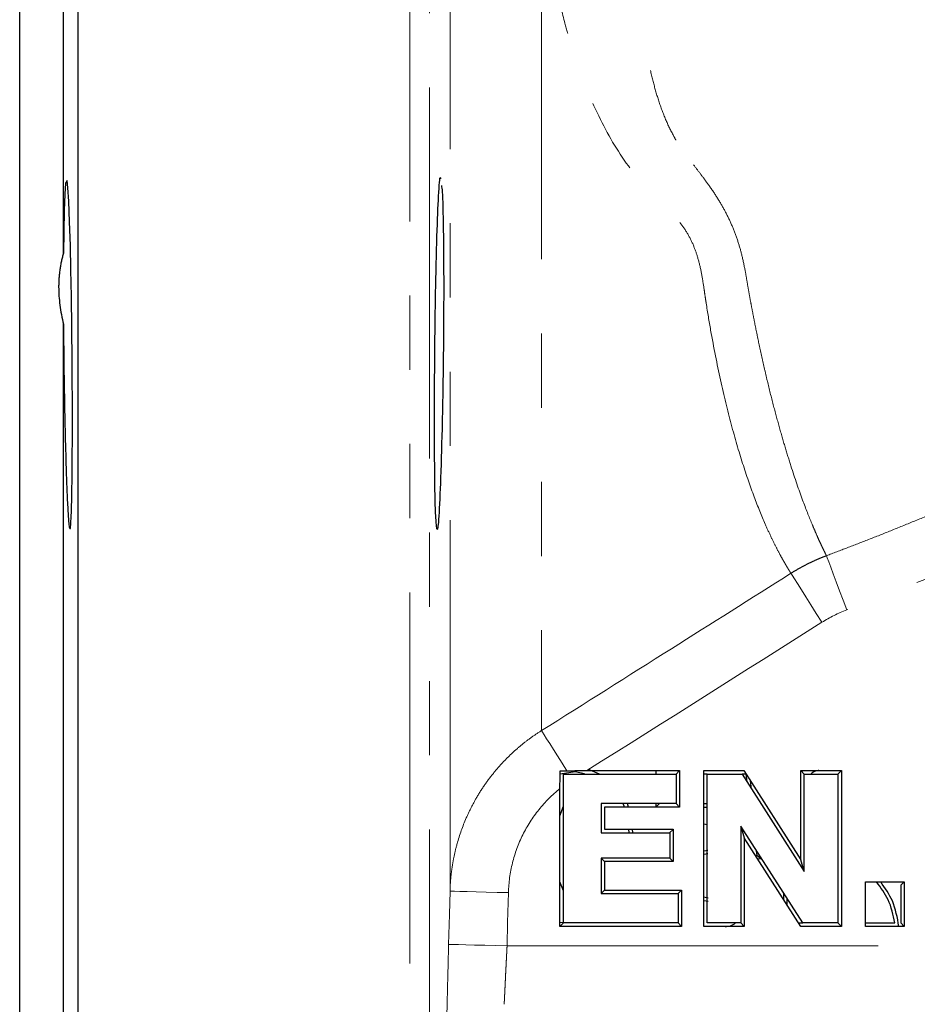
# Model space of a CAD drawing. Units: millimetres. Extents: x 13 to 413, y 9 to 291.
# Drawn here: x 100 to 116, y 207 to 224 of the extents above; entities that cross this region are included whole.
import ezdxf

# ---------------------------------------------------------------- set-up
doc = ezdxf.new("R2010")
doc.units = ezdxf.units.MM
doc.linetypes.add('PHANTOM', pattern=[12.7, 6.35, -1.27, 1.27, -1.27, 1.27, -1.27])

msp = doc.modelspace()

# ---------------------------------------------------------------- linework, layer by layer
at = {"color": 8, "linetype": 'PHANTOM', "lineweight": 18}
for p, q in [((106.862, 195.121), (106.862, 261.232)), ((107.195, 260.913), (107.195, 195.445)), ((107.548, 209.058), (107.548, 247.088)), ((109.114, 226.222), (109.114, 211.806)), ((108.524, 208.121), (132.256, 208.121))]:
    msp.add_line(p, q, dxfattribs=at)
at = {"color": 7, "linetype": 'Continuous', "lineweight": 25}
for p, q in [((100.936, 219.978), (100.936, 236.93)), ((100.187, 205.454), (100.187, 228.454)), ((101.187, 195.121), (101.187, 228.454)), ((100.936, 206.773), (100.936, 218.761)), ((109.686, 211.097), (109.433, 211.062)), ((109.488, 208.513), (109.488, 211.062)), ((109.488, 211.062), (111.414, 211.062)), ((109.848, 211.066), (109.686, 211.097)), ((109.89, 211.121), (111.472, 211.121)), ((110.104, 211.062), (109.917, 211.137)), ((111.07, 211.121), (111.07, 211.062)), ((111.414, 211.062), (111.472, 211.121)), ((111.414, 211.062), (111.414, 210.556)), ((111.472, 211.121), (111.472, 210.497)), ((111.888, 208.454), (111.888, 211.121)), ((111.888, 211.121), (112.576, 211.121)), ((111.947, 211.062), (111.888, 211.062)), ((111.947, 208.513), (111.947, 211.062)), ((111.947, 211.062), (112.543, 211.062)), ((112.543, 211.062), (113.609, 209.394)), ((112.612, 211.062), (112.543, 211.062)), ((112.576, 211.121), (113.55, 209.595)), ((112.612, 211.062), (112.613, 211.063)), ((112.63, 210.926), (112.612, 211.062)), ((113.55, 209.595), (113.55, 211.121)), ((113.609, 211.062), (113.55, 211.121)), ((113.55, 211.121), (114.243, 211.121)), ((113.609, 209.394), (113.609, 211.062)), ((113.609, 211.062), (114.184, 211.062)), ((114.184, 211.062), (114.243, 211.121)), ((114.184, 211.062), (114.184, 208.513)), ((114.243, 211.121), (114.243, 208.454)), ((109.429, 208.454), (109.429, 210.812)), ((112.706, 210.807), (112.687, 210.947)), ((109.429, 210.345), (109.488, 210.51)), ((110.132, 210.556), (110.132, 210.058)), ((111.414, 210.556), (110.132, 210.556)), ((111.472, 210.497), (110.191, 210.497)), ((110.191, 210.497), (110.191, 210.116)), ((110.53, 210.497), (110.512, 210.556)), ((110.599, 210.497), (110.585, 210.556)), ((111.07, 210.556), (111.07, 210.497)), ((111.129, 210.556), (111.07, 210.497)), ((111.414, 210.556), (111.472, 210.497)), ((111.888, 210.556), (111.947, 210.556)), ((111.888, 210.497), (111.947, 210.497)), ((111.947, 210.194), (111.888, 210.203)), ((112.522, 210.172), (112.522, 208.513)), ((112.522, 210.172), (112.581, 209.971)), ((113.582, 208.513), (112.522, 210.172)), ((110.132, 210.058), (111.31, 210.058)), ((110.191, 210.116), (111.368, 210.116)), ((110.613, 210.058), (110.609, 210.116)), ((110.674, 210.058), (110.671, 210.116)), ((111.368, 210.111), (111.303, 210.058)), ((111.31, 210.058), (111.31, 209.621)), ((111.368, 210.116), (111.368, 209.562)), ((112.581, 209.971), (112.581, 208.454)), ((113.55, 208.454), (112.581, 209.971)), ((111.888, 209.749), (111.96, 209.76)), ((111.888, 209.69), (111.961, 209.701)), ((112.776, 209.666), (112.804, 209.669)), ((112.804, 209.669), (112.793, 209.747)), ((112.804, 209.669), (112.871, 209.619)), ((111.31, 209.621), (110.132, 209.621)), ((110.132, 209.621), (110.191, 209.562)), ((110.132, 209.621), (110.132, 209.019)), ((111.368, 209.562), (110.191, 209.562)), ((110.191, 209.562), (110.191, 209.077)), ((111.31, 209.621), (111.368, 209.562)), ((112.811, 209.611), (112.871, 209.619)), ((112.871, 209.619), (112.869, 209.629)), ((113.609, 209.394), (113.55, 209.595)), ((109.488, 209.064), (109.429, 209.215)), ((114.658, 208.454), (114.658, 209.216)), ((114.658, 209.216), (115.316, 209.216)), ((115.258, 209.157), (115.316, 209.216)), ((115.258, 209.157), (115.258, 208.513)), ((115.316, 209.216), (115.316, 208.454)), ((110.132, 209.019), (110.191, 209.077)), ((110.132, 209.019), (111.448, 209.019)), ((110.191, 209.077), (111.507, 209.077)), ((111.448, 209.019), (111.507, 209.077)), ((111.448, 209.019), (111.448, 208.513)), ((111.507, 209.077), (111.507, 208.454)), ((113.252, 209.031), (113.252, 208.921)), ((111.966, 208.939), (111.888, 208.956)), ((111.966, 208.88), (111.888, 208.891)), ((113.31, 208.939), (113.31, 208.829)), ((109.429, 208.529), (109.488, 208.518)), ((109.488, 208.513), (109.429, 208.454)), ((111.507, 208.454), (109.429, 208.454)), ((111.448, 208.513), (109.488, 208.513)), ((111.448, 208.513), (111.507, 208.454)), ((112.581, 208.454), (111.888, 208.454)), ((112.522, 208.513), (111.947, 208.513)), ((112.522, 208.513), (112.581, 208.454)), ((113.513, 208.513), (113.582, 208.513)), ((114.243, 208.454), (113.55, 208.454)), ((114.184, 208.513), (113.582, 208.513)), ((114.184, 208.513), (114.243, 208.454)), ((114.658, 208.513), (115.159, 208.513)), ((115.316, 208.454), (114.658, 208.454)), ((115.258, 208.513), (115.316, 208.454))]:
    msp.add_line(p, q, dxfattribs=at)
at = {"color": 7, "linetype": 'Continuous', "lineweight": 25, "flags": 128}
msp.add_lwpolyline([(101.046, 215.264), (101.053, 215.265), (101.073, 215.56), (101.08, 215.828), (101.086, 216.195), (101.091, 217.104), (101.086, 218.143), (101.073, 219.234), (101.064, 219.69), (101.053, 220.11), (101.041, 220.514), (101.026, 220.865), (101.011, 221.096), (100.997, 221.22), (100.97, 221.173), (100.957, 220.986), (100.947, 220.708), (100.936, 219.978), (100.936, 219.978)], dxfattribs=at)
at = {"color": 8, "linetype": 'PHANTOM', "lineweight": 18, "flags": 128}
for points in [[(114.335, 213.87), (114.272, 214.038), (114.212, 214.2), (114.155, 214.351), (114.104, 214.487), (114.06, 214.603), (114.026, 214.695), (114.001, 214.761), (113.987, 214.798)], [(113.91, 213.659), (113.814, 213.81), (113.722, 213.956), (113.635, 214.093), (113.558, 214.216), (113.491, 214.32), (113.439, 214.404), (113.401, 214.463), (113.38, 214.497)], [(109.547, 211.118), (109.465, 211.248), (109.388, 211.371), (109.317, 211.484), (109.254, 211.584), (109.201, 211.667), (109.159, 211.734), (109.13, 211.78), (109.114, 211.806)], [(107.524, 208.147), (107.538, 208.657), (107.548, 209.058)], [(108.548, 209.032), (108.353, 209.037), (108.166, 209.042), (107.993, 209.047), (107.842, 209.05), (107.717, 209.054), (107.625, 209.056), (107.568, 209.058), (107.548, 209.058)], [(108.548, 209.032), (108.534, 208.522), (108.524, 208.121)], [(108.524, 208.121), (108.329, 208.126), (108.142, 208.131), (107.969, 208.135), (107.818, 208.139), (107.694, 208.142), (107.601, 208.145), (107.544, 208.146), (107.524, 208.147)]]:
    msp.add_lwpolyline(points, dxfattribs=at)
at = {"color": 8, "linetype": 'PHANTOM', "lineweight": 18}
for points, knots in [([(110.896, 233.237), (110.89, 233.193), (110.876, 233.103), (110.859, 232.962), (110.842, 232.813), (110.826, 232.657), (110.812, 232.492), (110.799, 232.319), (110.787, 232.138), (110.776, 231.949), (110.757, 231.585), (110.738, 231.005), (110.722, 230.228), (110.712, 229.415), (110.706, 228.611), (110.703, 227.807), (110.705, 226.997), (110.712, 226.216), (110.73, 225.42), (110.765, 224.678), (110.819, 224.061), (110.882, 223.605), (110.943, 223.253), (111.018, 222.919), (111.111, 222.592), (111.224, 222.285), (111.337, 222.043), (111.44, 221.863), (111.524, 221.733), (111.614, 221.607), (111.68, 221.529), (111.713, 221.49)], [0, 0, 0, 0, 0.0116791, 0.0239201, 0.0367255, 0.0500972, 0.0640369, 0.0785457, 0.0936247, 0.1092743, 0.1254949, 0.1833524, 0.2501935, 0.3111193, 0.3752137, 0.4388116, 0.4994211, 0.5659923, 0.6244479, 0.6917234, 0.7489586, 0.7813934, 0.8117297, 0.843762, 0.8742049, 0.9061781, 0.9369992, 0.9525421, 0.9682083, 0.9840201, 1, 1, 1, 1]), ([(113.38, 214.497), (113.375, 214.505), (113.365, 214.521), (113.348, 214.548), (113.33, 214.578), (113.31, 214.611), (113.289, 214.647), (113.252, 214.71), (113.196, 214.81), (113.118, 214.959), (113.032, 215.135), (112.912, 215.398), (112.751, 215.793), (112.553, 216.362), (112.358, 217.03), (112.173, 217.792), (112.031, 218.503), (111.948, 219.002), (111.912, 219.24), (111.888, 219.401), (111.857, 219.609), (111.804, 219.848), (111.73, 220.077), (111.633, 220.284), (111.505, 220.475), (111.355, 220.648), (111.219, 220.785), (111.107, 220.893), (110.995, 221.001), (110.7, 221.311), (110.278, 221.906), (109.929, 222.661), (109.718, 223.236), (109.603, 223.586), (109.493, 223.976), (109.379, 224.456), (109.289, 224.93), (109.226, 225.32), (109.185, 225.614), (109.146, 225.915), (109.125, 226.119), (109.114, 226.222)], [0, 0, 0, 0, 0.010308, 0.020759, 0.031354, 0.042095, 0.052984, 0.064021, 0.094991, 0.127796, 0.158229, 0.191162, 0.254504, 0.31827, 0.382026, 0.445224, 0.508384, 0.540137, 0.548165, 0.556092, 0.572081, 0.588819, 0.603663, 0.619081, 0.634405, 0.64978, 0.665245, 0.673, 0.680753, 0.696202, 0.757004, 0.81768, 0.842191, 0.860467, 0.878642, 0.908131, 0.939054, 0.953948, 0.969069, 0.984418, 1, 1, 1, 1]), ([(111.713, 221.49), (111.753, 221.438), (111.827, 221.34), (111.928, 221.205), (112.039, 221.05), (112.157, 220.869), (112.281, 220.648), (112.388, 220.418), (112.476, 220.178), (112.547, 219.927), (112.582, 219.756), (112.599, 219.667)], [0, 0, 0, 0, 0.096278, 0.179471, 0.250169, 0.377961, 0.498999, 0.623412, 0.748195, 0.869052, 1, 1, 1, 1]), ([(112.599, 219.667), (112.608, 219.615), (112.626, 219.507), (112.654, 219.343), (112.686, 219.17), (112.719, 218.99), (112.756, 218.802), (112.795, 218.608), (112.836, 218.408), (112.881, 218.203), (112.928, 217.994), (112.993, 217.715), (113.077, 217.379), (113.179, 217.002), (113.28, 216.654), (113.416, 216.212), (113.575, 215.755), (113.709, 215.414), (113.793, 215.216), (113.843, 215.103), (113.887, 215.005), (113.926, 214.923), (113.96, 214.853), (113.978, 214.817), (113.987, 214.798)], [0, 0, 0, 0, 0.018723, 0.038843, 0.060357, 0.083262, 0.107557, 0.133237, 0.1603, 0.188743, 0.21856, 0.249748, 0.31226, 0.374559, 0.437571, 0.500157, 0.633492, 0.749092, 0.793808, 0.837359, 0.879749, 0.920982, 0.961064, 1, 1, 1, 1]), ([(113.987, 214.798), (114.106, 214.843), (114.347, 214.934), (114.714, 215.077), (115.093, 215.228), (115.486, 215.387), (115.892, 215.556), (116.312, 215.735), (116.747, 215.923), (117.196, 216.12), (117.659, 216.327), (118.135, 216.544), (118.826, 216.863), (119.748, 217.297), (120.827, 217.82), (121.968, 218.383), (122.717, 218.76), (123.144, 218.975)], [0, 0, 0, 0, 0.037709, 0.076784, 0.117306, 0.159356, 0.203018, 0.248367, 0.295411, 0.344123, 0.394477, 0.446447, 0.500098, 0.621215, 0.750021, 0.857554, 1, 1, 1, 1]), ([(123.594, 218.085), (122.836, 217.703), (122.077, 217.325), (120.553, 216.581), (119.788, 216.215), (118.25, 215.502), (117.476, 215.154), (115.917, 214.487), (115.131, 214.168), (114.335, 213.87)], [0, 0, 0, 0, 0.25, 0.25, 0.5, 0.5, 0.75, 0.75, 1, 1, 1, 1]), ([(113.38, 214.497), (113.407, 214.514), (113.462, 214.548), (113.547, 214.596), (113.632, 214.642), (113.719, 214.685), (113.808, 214.725), (113.897, 214.764), (113.957, 214.787), (113.987, 214.798)], [0, 0, 0, 0, 0.14281, 0.285738, 0.428723, 0.571704, 0.714618, 0.857404, 1, 1, 1, 1]), ([(109.114, 211.806), (109.854, 212.272), (111.277, 213.169), (112.698, 214.066), (113.38, 214.497)], [0, 0, 0, 0, 0.520614, 1, 1, 1, 1]), ([(107.548, 209.058), (107.549, 209.092), (107.552, 209.171), (107.562, 209.304), (107.582, 209.468), (107.616, 209.66), (107.686, 209.949), (107.804, 210.28), (107.967, 210.605), (108.122, 210.855), (108.275, 211.061), (108.435, 211.247), (108.601, 211.414), (108.771, 211.562), (108.94, 211.693), (109.057, 211.769), (109.114, 211.806)], [0, 0, 0, 0, 0.031103, 0.071662, 0.121675, 0.181139, 0.250051, 0.391629, 0.500127, 0.5812, 0.659049, 0.733676, 0.805083, 0.873271, 0.938243, 1, 1, 1, 1]), ([(109.429, 210.812), (109.296, 210.706), (109.176, 210.586), (108.96, 210.317), (108.868, 210.173), (108.717, 209.868), (108.657, 209.705), (108.575, 209.374), (108.552, 209.205), (108.548, 209.032)], [0, 0, 0, 0, 0.25, 0.25, 0.5, 0.5, 0.75, 0.75, 1, 1, 1, 1]), ([(107.475, 206.147), (107.475, 206.147), (107.475, 206.16), (107.476, 206.198), (107.477, 206.214), (107.478, 206.252), (107.478, 206.274), (107.48, 206.349), (107.481, 206.411), (107.485, 206.556), (107.487, 206.64), (107.491, 206.825), (107.493, 206.925), (107.498, 207.089), (107.499, 207.146), (107.502, 207.261), (107.503, 207.32), (107.508, 207.5), (107.511, 207.626), (107.517, 207.884), (107.521, 208.015), (107.524, 208.147)], [0, 0, 0, 0, 0.125, 0.125, 0.1875, 0.1875, 0.25, 0.25, 0.375, 0.375, 0.5, 0.5, 0.625, 0.625, 0.6875, 0.6875, 0.75, 0.75, 0.875, 0.875, 1, 1, 1, 1]), ([(108.524, 208.121), (108.523, 208.101), (108.521, 208.062), (108.518, 208.004), (108.515, 207.948), (108.512, 207.893), (108.51, 207.841), (108.507, 207.791), (108.505, 207.743), (108.503, 207.698), (108.5, 207.654), (108.498, 207.613), (108.496, 207.574), (108.495, 207.538), (108.493, 207.504), (108.491, 207.472), (108.49, 207.442), (108.488, 207.395), (108.485, 207.335), (108.482, 207.269), (108.479, 207.215), (108.477, 207.172), (108.476, 207.143), (108.475, 207.124), (108.475, 207.122), (108.475, 207.121)], [0, 0, 0, 0, 0.037929, 0.07497, 0.111123, 0.146389, 0.180766, 0.214256, 0.246858, 0.278573, 0.3094, 0.339339, 0.36839, 0.396554, 0.42383, 0.450219, 0.47572, 0.500334, 0.574177, 0.647196, 0.719394, 0.790771, 0.86133, 0.931073, 1, 1, 1, 1])]:
    msp.add_open_spline(points, degree=3, knots=knots, dxfattribs=at)
at = {"color": 7, "linetype": 'Continuous', "lineweight": 25}
for points, knots in [([(107.387, 216.129), (107.377, 215.883), (107.357, 215.391), (107.327, 215.175), (107.302, 215.404), (107.286, 216.071), (107.281, 217.068), (107.286, 218.247), (107.302, 219.423), (107.327, 220.433), (107.356, 221.057), (107.378, 221.325), (107.387, 221.249), (107.387, 221.248)], [0, 0, 0, 0, 0.100044, 0.2000005, 0.2999123, 0.3998211, 0.4997696, 0.5998013, 0.6998564, 0.7998205, 0.8997359, 0.999644, 1, 1, 1, 1]), ([(107.401, 221.132), (107.406, 221.106), (107.42, 221.025), (107.435, 220.414), (107.442, 219.434), (107.435, 218.256), (107.416, 217.059), (107.397, 216.439), (107.387, 216.129)], [0, 0, 0, 0, 0.08833, 0.270615, 0.452978, 0.635175, 0.817275, 1, 1, 1, 1]), ([(100.936, 219.978), (100.929, 219.955), (100.916, 219.91), (100.899, 219.839), (100.885, 219.768), (100.874, 219.696), (100.864, 219.623), (100.858, 219.549), (100.854, 219.474), (100.852, 219.373), (100.857, 219.243), (100.872, 219.085), (100.898, 218.923), (100.923, 218.815), (100.936, 218.761)], [0, 0, 0, 0, 0.063781, 0.12707, 0.189922, 0.252391, 0.314535, 0.376412, 0.43808, 0.499597, 0.622977, 0.747194, 0.872718, 1, 1, 1, 1]), ([(100.936, 218.761), (100.936, 218.727), (100.936, 218.66), (100.937, 218.558), (100.938, 218.456), (100.939, 218.353), (100.942, 218.072), (100.949, 217.588), (100.962, 216.914), (100.977, 216.369), (100.993, 215.933), (101.007, 215.61), (101.022, 215.388), (101.032, 215.301), (101.037, 215.272), (101.038, 215.265), (101.039, 215.262)], [0, 0, 0, 0, 0.0206062, 0.0413158, 0.0621287, 0.0830451, 0.1040649, 0.23293, 0.3760635, 0.5334483, 0.6231634, 0.7483531, 0.8734905, 0.9632668, 0.9817145, 1, 1, 1, 1]), ([(109.429, 210.812), (109.429, 210.819), (109.429, 210.844), (109.429, 210.895), (109.43, 210.965), (109.432, 211.041), (109.433, 211.091), (109.434, 211.116)], [0, 0, 0, 0, 0.063046, 0.250319, 0.500095, 0.751141, 1, 1, 1, 1]), ([(109.434, 211.116), (109.453, 211.116), (109.491, 211.117), (109.529, 211.117), (109.547, 211.118)], [0, 0, 0, 0, 0.500012, 1, 1, 1, 1]), ([(109.547, 211.118), (109.578, 211.118), (109.639, 211.119), (109.727, 211.12), (109.81, 211.121), (109.864, 211.121), (109.89, 211.121)], [0, 0, 0, 0, 0.272253, 0.529617, 0.772169, 1, 1, 1, 1]), ([(113.857, 211.121), (113.848, 211.12), (113.797, 211.117), (113.754, 211.087), (113.719, 211.062)], [0, 0, 0, 0, 0.178992, 1, 1, 1, 1]), ([(115.159, 208.513), (115.129, 208.649), (115.074, 208.907), (114.917, 209.117), (114.844, 209.216)], [0, 0, 0, 0, 0.531293, 1, 1, 1, 1]), ([(115.226, 208.454), (115.2, 208.604), (115.152, 208.881), (114.99, 209.11), (114.915, 209.216)], [0, 0, 0, 0, 0.540046, 1, 1, 1, 1]), ([(112.257, 208.454), (112.287, 208.455), (112.352, 208.457), (112.405, 208.493), (112.434, 208.513)], [0, 0, 0, 0, 0.467131, 1, 1, 1, 1])]:
    msp.add_open_spline(points, degree=3, knots=knots, dxfattribs=at)
at = {"color": 8, "linetype": 'PHANTOM', "lineweight": 18}
for points in [[(114.335, 213.87), (114.186, 213.814), (114.044, 213.744), (113.91, 213.659)], [(113.91, 213.659), (112.571, 212.812), (111.231, 211.966), (109.89, 211.121)]]:
    msp.add_open_spline(points, degree=3, dxfattribs=at)

doc.saveas('drawing.dxf')
